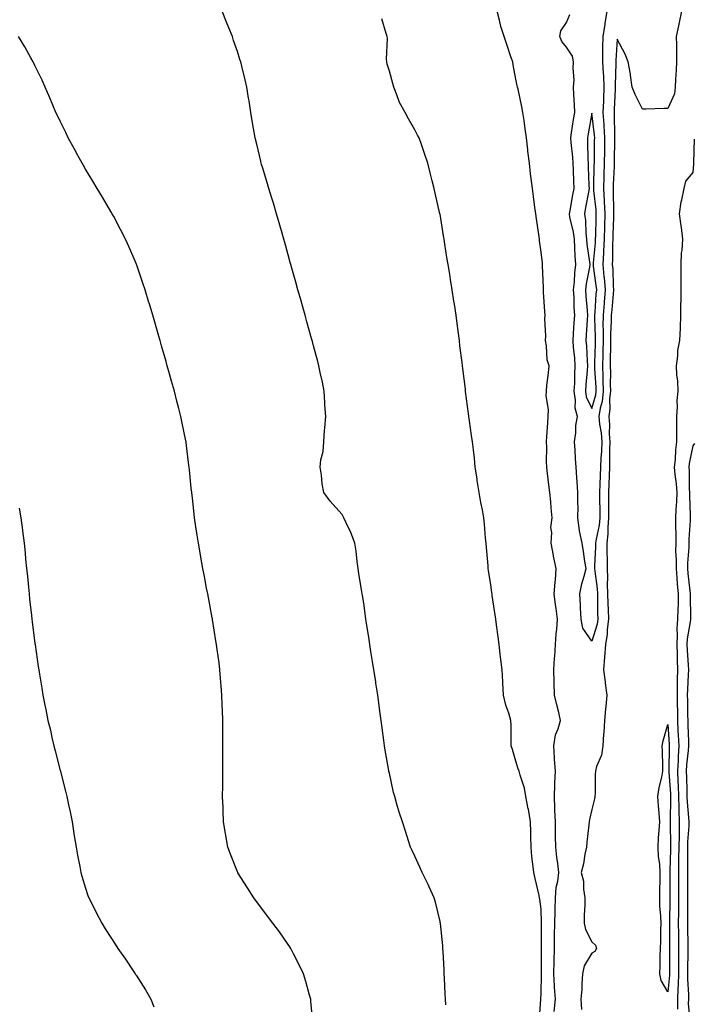
# Model space of a CAD drawing. Units: inches. Extents: x 936803 to 939443, y 7326938 to 7329578.
# Drawn here: x 938032 to 938298, y 7328020 to 7328409 of the extents above; entities that cross this region are included whole.
import ezdxf

# ---------------------------------------------------------------- set-up
doc = ezdxf.new("R2010")
doc.units = ezdxf.units.IN
doc.header["$MEASUREMENT"] = 0
doc.layers.add('Contour_93687326', color=7, linetype='Continuous', true_color=0xee18fb)

msp = doc.modelspace()

# ---------------------------------------------------------------- linework, layer by layer
at = {"layer": 'Contour_93687326'}
for points in [[(938200.36, 7328019.61, 3294), (938200.24, 7328021.92, 3294), (938200.14, 7328024.01, 3294), (938199.83, 7328030.14, 3294), (938199.74, 7328031.92, 3294), (938199.66, 7328033.53, 3294), (938199.24, 7328040.73, 3294), (938199.17, 7328041.92, 3294), (938199.09, 7328042.96, 3294), (938198.18, 7328051.79, 3294), (938198.17, 7328051.92, 3294), (938198.16, 7328052.03, 3294), (938198.05, 7328052.55, 3294), (938196.3, 7328060.17, 3294), (938195.71, 7328061.92, 3294), (938193.79, 7328066.18, 3294), (938193.35, 7328067.22, 3294), (938191.01, 7328071.92, 3294), (938190.12, 7328073.99, 3294), (938188.05, 7328078.4, 3294), (938186.94, 7328080.81, 3294), (938186.41, 7328081.92, 3294), (938185.63, 7328084.34, 3294), (938184.39, 7328088.26, 3294), (938183.16, 7328091.92, 3294), (938181.91, 7328095.78, 3294), (938181.05, 7328098.92, 3294), (938180.15, 7328101.92, 3294), (938179.67, 7328103.54, 3294), (938178.05, 7328111.05, 3294), (938177.89, 7328111.76, 3294), (938177.86, 7328111.92, 3294), (938177.83, 7328112.14, 3294), (938176.38, 7328120.25, 3294), (938176.17, 7328121.92, 3294), (938175.9, 7328124.07, 3294), (938175.15, 7328129.02, 3294), (938174.83, 7328131.92, 3294), (938174.32, 7328135.65, 3294), (938173.99, 7328137.86, 3294), (938173.47, 7328141.92, 3294), (938172.74, 7328146.61, 3294), (938172.63, 7328147.34, 3294), (938171.94, 7328151.92, 3294), (938171.39, 7328155.26, 3294), (938170.77, 7328159.2, 3294), (938170.33, 7328161.92, 3294), (938170.02, 7328163.89, 3294), (938168.91, 7328171.06, 3294), (938168.78, 7328171.92, 3294), (938168.05, 7328177.29, 3294), (938167.46, 7328181.33, 3294), (938167.35, 7328181.92, 3294), (938167.21, 7328182.76, 3294), (938166.04, 7328189.91, 3294), (938165.67, 7328191.92, 3294), (938165.29, 7328194.68, 3294), (938164.93, 7328198.8, 3294), (938164.45, 7328201.92, 3294), (938162.63, 7328206.5, 3294), (938161.77, 7328208.2, 3294), (938160.04, 7328211.92, 3294), (938159.37, 7328213.24, 3294), (938158.05, 7328214.68, 3294), (938154.65, 7328218.52, 3294), (938152.19, 7328221.92, 3294), (938151.53, 7328225.4, 3294), (938151.17, 7328228.8, 3294), (938150.66, 7328231.92, 3294), (938150.98, 7328234.85, 3294), (938151.84, 7328238.13, 3294), (938152.15, 7328241.92, 3294), (938152.47, 7328246.34, 3294), (938152.55, 7328247.42, 3294), (938152.89, 7328251.92, 3294), (938152.61, 7328256.48, 3294), (938152.54, 7328257.43, 3294), (938152.26, 7328261.92, 3294), (938151.59, 7328265.46, 3294), (938150.74, 7328269.23, 3294), (938150.2, 7328271.92, 3294), (938149.75, 7328273.62, 3294), (938148.05, 7328279.84, 3294), (938147.61, 7328281.48, 3294), (938147.27, 7328282.7, 3294), (938145.45, 7328289.32, 3294), (938144.72, 7328291.92, 3294), (938143.44, 7328296.53, 3294), (938143.27, 7328297.14, 3294), (938141.93, 7328301.92, 3294), (938141.09, 7328304.96, 3294), (938139.54, 7328310.43, 3294), (938139.12, 7328311.92, 3294), (938138.89, 7328312.76, 3294), (938138.05, 7328315.75, 3294), (938136.71, 7328320.58, 3294), (938136.34, 7328321.92, 3294), (938135.65, 7328324.32, 3294), (938134.52, 7328328.39, 3294), (938133.5, 7328331.92, 3294), (938132.25, 7328336.12, 3294), (938131.52, 7328338.45, 3294), (938130.46, 7328341.92, 3294), (938129.92, 7328343.8, 3294), (938128.05, 7328349.96, 3294), (938127.59, 7328351.46, 3294), (938127.43, 7328351.92, 3294), (938127.23, 7328352.74, 3294), (938125.63, 7328359.5, 3294), (938124.98, 7328361.92, 3294), (938124.35, 7328365.62, 3294), (938124.01, 7328367.88, 3294), (938123.31, 7328371.92, 3294), (938122.61, 7328376.48, 3294), (938122.42, 7328377.55, 3294), (938121.73, 7328381.92, 3294), (938121.03, 7328384.9, 3294), (938119.77, 7328390.2, 3294), (938119.36, 7328391.92, 3294), (938119.03, 7328392.9, 3294), (938118.05, 7328395.99, 3294), (938116.53, 7328400.4, 3294), (938116.03, 7328401.92, 3294), (938114.66, 7328405.31, 3294), (938113.72, 7328407.59, 3294), (938112.03, 7328411.92, 3294)], [(938237.23, 7328012.74, 3295), (938237.91, 7328021.78, 3295), (938237.92, 7328021.92, 3295), (938237.92, 7328022.05, 3295), (938238.05, 7328023.97, 3295), (938238.14, 7328031.83, 3295), (938238.13, 7328031.92, 3295), (938238.13, 7328032, 3295), (938238.17, 7328041.8, 3295), (938238.17, 7328041.92, 3295), (938238.17, 7328042.04, 3295), (938238.18, 7328051.79, 3295), (938238.18, 7328051.92, 3295), (938238.18, 7328052.05, 3295), (938238.05, 7328057.4, 3295), (938237.46, 7328061.33, 3295), (938237.4, 7328061.92, 3295), (938237.2, 7328062.77, 3295), (938235.61, 7328069.48, 3295), (938235.04, 7328071.92, 3295), (938234.75, 7328075.22, 3295), (938234.36, 7328078.23, 3295), (938234.07, 7328081.92, 3295), (938233.92, 7328086.05, 3295), (938233.9, 7328087.77, 3295), (938233.74, 7328091.92, 3295), (938232.97, 7328096.84, 3295), (938232.91, 7328097.06, 3295), (938231.97, 7328101.92, 3295), (938231.36, 7328105.23, 3295), (938229.64, 7328110.33, 3295), (938229.27, 7328111.92, 3295), (938228.97, 7328112.84, 3295), (938228.05, 7328115.82, 3295), (938226.61, 7328120.48, 3295), (938226.2, 7328121.92, 3295), (938226.16, 7328123.81, 3295), (938226.1, 7328129.97, 3295), (938226.05, 7328131.92, 3295), (938225.23, 7328134.74, 3295), (938224.06, 7328137.93, 3295), (938223.13, 7328141.92, 3295), (938222.88, 7328146.75, 3295), (938222.84, 7328147.13, 3295), (938222.6, 7328151.92, 3295), (938222.13, 7328156, 3295), (938221.83, 7328158.14, 3295), (938221.37, 7328161.92, 3295), (938221.02, 7328164.89, 3295), (938220.32, 7328169.65, 3295), (938220.03, 7328171.92, 3295), (938219.81, 7328173.68, 3295), (938218.66, 7328181.31, 3295), (938218.58, 7328181.92, 3295), (938218.51, 7328182.38, 3295), (938218.05, 7328185.47, 3295), (938217.21, 7328191.08, 3295), (938217.09, 7328191.92, 3295), (938217, 7328192.97, 3295), (938216.38, 7328200.26, 3295), (938216.23, 7328201.92, 3295), (938216.07, 7328203.9, 3295), (938215.61, 7328209.48, 3295), (938215.41, 7328211.92, 3295), (938214.85, 7328215.12, 3295), (938214.16, 7328218.03, 3295), (938213.56, 7328221.92, 3295), (938212.72, 7328226.59, 3295), (938212.67, 7328227.3, 3295), (938211.97, 7328231.92, 3295), (938211.61, 7328235.48, 3295), (938211.21, 7328238.76, 3295), (938210.88, 7328241.92, 3295), (938210.5, 7328244.37, 3295), (938209.71, 7328250.26, 3295), (938209.46, 7328251.92, 3295), (938209.27, 7328253.14, 3295), (938208.15, 7328261.82, 3295), (938208.14, 7328261.92, 3295), (938208.13, 7328262, 3295), (938208.05, 7328262.7, 3295), (938206.99, 7328270.86, 3295), (938206.89, 7328271.92, 3295), (938206.75, 7328273.22, 3295), (938205.92, 7328279.79, 3295), (938205.68, 7328281.92, 3295), (938205.33, 7328284.64, 3295), (938204.81, 7328288.68, 3295), (938204.39, 7328291.92, 3295), (938203.73, 7328296.24, 3295), (938203.56, 7328297.43, 3295), (938202.86, 7328301.92, 3295), (938202.19, 7328306.06, 3295), (938201.86, 7328308.11, 3295), (938201.25, 7328311.92, 3295), (938200.8, 7328314.67, 3295), (938199.95, 7328320.02, 3295), (938199.65, 7328321.92, 3295), (938199.43, 7328323.3, 3295), (938198.05, 7328331.74, 3295), (938198.02, 7328331.89, 3295), (938198.01, 7328331.92, 3295), (938198, 7328331.97, 3295), (938196.16, 7328340.03, 3295), (938195.72, 7328341.92, 3295), (938194.95, 7328345.02, 3295), (938194.2, 7328348.07, 3295), (938193.25, 7328351.92, 3295), (938191.91, 7328355.78, 3295), (938190.71, 7328359.26, 3295), (938189.78, 7328361.92, 3295), (938189.18, 7328363.05, 3295), (938188.05, 7328365.15, 3295), (938185.55, 7328369.42, 3295), (938184.3, 7328371.92, 3295), (938182.01, 7328375.88, 3295), (938181.03, 7328378.94, 3295), (938179.78, 7328381.92, 3295), (938179.46, 7328383.33, 3295), (938178.05, 7328388.28, 3295), (938177.2, 7328391.07, 3295), (938177, 7328391.92, 3295), (938176.91, 7328393.06, 3295), (938177.25, 7328401.12, 3295), (938177.18, 7328401.92, 3295), (938176.8, 7328403.17, 3295), (938175.07, 7328408.94, 3295)], [(938243.19, 7328017.06, 3296), (938243.64, 7328021.92, 3296), (938243.29, 7328026.68, 3296), (938243.24, 7328027.11, 3296), (938242.94, 7328031.92, 3296), (938243.07, 7328036.9, 3296), (938243.08, 7328036.95, 3296), (938243.23, 7328041.92, 3296), (938243.29, 7328046.68, 3296), (938243.3, 7328047.17, 3296), (938243.37, 7328051.92, 3296), (938243.47, 7328056.5, 3296), (938243.53, 7328057.4, 3296), (938243.64, 7328061.92, 3296), (938243.97, 7328066, 3296), (938244.55, 7328068.42, 3296), (938244.93, 7328071.92, 3296), (938244.56, 7328075.41, 3296), (938244.13, 7328078, 3296), (938243.76, 7328081.92, 3296), (938243.72, 7328086.25, 3296), (938243.7, 7328087.57, 3296), (938243.66, 7328091.92, 3296), (938243.46, 7328096.51, 3296), (938243.41, 7328097.28, 3296), (938243.23, 7328101.92, 3296), (938243.4, 7328106.57, 3296), (938243.46, 7328107.34, 3296), (938243.66, 7328111.92, 3296), (938243.31, 7328116.66, 3296), (938243.27, 7328117.14, 3296), (938242.94, 7328121.92, 3296), (938243.69, 7328126.28, 3296), (938244.73, 7328128.6, 3296), (938245.65, 7328131.92, 3296), (938244.92, 7328135.05, 3296), (938244.16, 7328138.03, 3296), (938243.29, 7328141.92, 3296), (938243.15, 7328146.82, 3296), (938243.15, 7328147.02, 3296), (938243, 7328151.92, 3296), (938243.29, 7328156.68, 3296), (938243.35, 7328157.22, 3296), (938243.67, 7328161.92, 3296), (938243.9, 7328166.07, 3296), (938244.14, 7328168.01, 3296), (938244.39, 7328171.92, 3296), (938243.89, 7328176.08, 3296), (938243.67, 7328177.55, 3296), (938243.19, 7328181.92, 3296), (938243.49, 7328186.48, 3296), (938243.62, 7328187.49, 3296), (938243.95, 7328191.92, 3296), (938242.92, 7328196.79, 3296), (938242.86, 7328197.11, 3296), (938241.92, 7328201.92, 3296), (938242.21, 7328206.08, 3296), (938241.88, 7328208.09, 3296), (938242.32, 7328211.92, 3296), (938241.97, 7328215.84, 3296), (938241.8, 7328218.17, 3296), (938241.47, 7328221.92, 3296), (938241.03, 7328224.9, 3296), (938240.56, 7328229.41, 3296), (938240.21, 7328231.92, 3296), (938240.12, 7328233.99, 3296), (938240.18, 7328239.79, 3296), (938240.09, 7328241.92, 3296), (938240.18, 7328244.05, 3296), (938240.61, 7328249.36, 3296), (938240.73, 7328251.92, 3296), (938240.84, 7328254.71, 3296), (938239.94, 7328260.03, 3296), (938240.06, 7328261.92, 3296), (938240.28, 7328264.15, 3296), (938240.86, 7328269.11, 3296), (938241.13, 7328271.92, 3296), (938240.43, 7328274.3, 3296), (938240.1, 7328279.87, 3296), (938239.69, 7328281.92, 3296), (938239.84, 7328283.71, 3296), (938239.45, 7328290.52, 3296), (938239.6, 7328291.92, 3296), (938239.5, 7328293.37, 3296), (938238.98, 7328300.99, 3296), (938238.92, 7328301.92, 3296), (938238.96, 7328302.83, 3296), (938238.55, 7328311.42, 3296), (938238.58, 7328311.92, 3296), (938238.53, 7328312.4, 3296), (938238.05, 7328316.76, 3296), (938237.4, 7328321.27, 3296), (938237.3, 7328321.92, 3296), (938237.17, 7328322.8, 3296), (938236.13, 7328330, 3296), (938235.85, 7328331.92, 3296), (938235.5, 7328334.47, 3296), (938234.94, 7328338.81, 3296), (938234.51, 7328341.92, 3296), (938234.05, 7328345.92, 3296), (938233.84, 7328347.71, 3296), (938233.34, 7328351.92, 3296), (938232.79, 7328356.66, 3296), (938232.72, 7328357.25, 3296), (938232.18, 7328361.92, 3296), (938231.67, 7328365.54, 3296), (938231.25, 7328368.72, 3296), (938230.81, 7328371.92, 3296), (938230.32, 7328374.19, 3296), (938228.85, 7328381.12, 3296), (938228.67, 7328381.92, 3296), (938228.57, 7328382.44, 3296), (938228.05, 7328385.1, 3296), (938226.94, 7328390.81, 3296), (938226.74, 7328391.92, 3296), (938226.08, 7328393.89, 3296), (938224.52, 7328398.39, 3296), (938223.39, 7328401.92, 3296), (938222.07, 7328405.94, 3296), (938221.53, 7328408.44, 3296), (938220.57, 7328411.92, 3296)], [(938263.89, 7328411.92, 3297), (938263.2, 7328407.07, 3297), (938263.19, 7328406.78, 3297), (938262.29, 7328401.92, 3297), (938262.22, 7328397.75, 3297), (938262.28, 7328396.15, 3297), (938262.22, 7328391.92, 3297), (938262.46, 7328387.51, 3297), (938262.6, 7328386.47, 3297), (938262.81, 7328381.92, 3297), (938262.62, 7328377.35, 3297), (938262.59, 7328376.46, 3297), (938262.41, 7328371.92, 3297), (938262.71, 7328367.26, 3297), (938262.78, 7328366.65, 3297), (938263.05, 7328361.92, 3297), (938262.99, 7328356.98, 3297), (938262.98, 7328356.85, 3297), (938262.92, 7328351.92, 3297), (938262.76, 7328347.21, 3297), (938262.75, 7328346.62, 3297), (938262.59, 7328341.92, 3297), (938262.88, 7328337.09, 3297), (938262.91, 7328336.78, 3297), (938263.18, 7328331.92, 3297), (938263.04, 7328326.93, 3297), (938263.04, 7328326.91, 3297), (938262.9, 7328321.92, 3297), (938262.68, 7328317.29, 3297), (938262.61, 7328316.48, 3297), (938262.37, 7328311.92, 3297), (938262.81, 7328307.16, 3297), (938262.87, 7328306.74, 3297), (938263.27, 7328301.92, 3297), (938262.86, 7328297.11, 3297), (938262.84, 7328296.71, 3297), (938262.44, 7328291.92, 3297), (938262.42, 7328287.55, 3297), (938262.46, 7328286.33, 3297), (938262.44, 7328281.92, 3297), (938262.35, 7328277.62, 3297), (938262.3, 7328276.17, 3297), (938262.21, 7328271.92, 3297), (938262.32, 7328267.65, 3297), (938262.41, 7328266.28, 3297), (938262.52, 7328261.92, 3297), (938262.08, 7328257.89, 3297), (938261.33, 7328255.2, 3297), (938260.84, 7328251.92, 3297), (938261.1, 7328248.87, 3297), (938261.65, 7328245.52, 3297), (938261.91, 7328241.92, 3297), (938261.79, 7328238.18, 3297), (938261.6, 7328235.47, 3297), (938261.48, 7328231.92, 3297), (938261.35, 7328228.62, 3297), (938261.17, 7328225.04, 3297), (938261.04, 7328221.92, 3297), (938261.06, 7328218.91, 3297), (938261.15, 7328215.02, 3297), (938261.17, 7328211.92, 3297), (938260.91, 7328209.06, 3297), (938259.67, 7328203.54, 3297), (938259.48, 7328201.92, 3297), (938259.49, 7328200.48, 3297), (938259.09, 7328192.96, 3297), (938259.1, 7328191.92, 3297), (938259.14, 7328190.83, 3297), (938260.13, 7328184.01, 3297), (938260.2, 7328181.92, 3297), (938260.26, 7328179.71, 3297), (938260.26, 7328174.13, 3297), (938260.32, 7328171.92, 3297), (938260.07, 7328169.9, 3297), (938258.05, 7328163.18, 3297), (938254.5, 7328168.37, 3297), (938253.77, 7328171.92, 3297), (938253.56, 7328176.41, 3297), (938253.56, 7328177.43, 3297), (938253.32, 7328181.92, 3297), (938254.07, 7328185.9, 3297), (938255.03, 7328188.9, 3297), (938255.74, 7328191.92, 3297), (938255.29, 7328194.68, 3297), (938254.78, 7328198.65, 3297), (938254.21, 7328201.92, 3297), (938253.14, 7328206.83, 3297), (938253.08, 7328206.95, 3297), (938252.53, 7328211.92, 3297), (938252.55, 7328216.42, 3297), (938252.51, 7328217.46, 3297), (938252.54, 7328221.92, 3297), (938252.21, 7328226.08, 3297), (938252.11, 7328227.86, 3297), (938251.8, 7328231.92, 3297), (938251.51, 7328235.38, 3297), (938251.4, 7328238.57, 3297), (938251.15, 7328241.92, 3297), (938251.64, 7328245.51, 3297), (938251.64, 7328248.33, 3297), (938252.32, 7328251.92, 3297), (938251.38, 7328255.25, 3297), (938251.62, 7328258.35, 3297), (938251.06, 7328261.92, 3297), (938251.23, 7328265.1, 3297), (938251.28, 7328268.69, 3297), (938251.47, 7328271.92, 3297), (938251.23, 7328275.1, 3297), (938250.81, 7328279.16, 3297), (938250.59, 7328281.92, 3297), (938250.76, 7328284.63, 3297), (938251.05, 7328288.92, 3297), (938251.23, 7328291.92, 3297), (938251.05, 7328294.92, 3297), (938250.99, 7328298.98, 3297), (938250.83, 7328301.92, 3297), (938251.16, 7328305.03, 3297), (938251.27, 7328308.7, 3297), (938251.67, 7328311.92, 3297), (938251.39, 7328315.26, 3297), (938251.34, 7328318.63, 3297), (938251.1, 7328321.92, 3297), (938250.77, 7328324.64, 3297), (938249.38, 7328330.59, 3297), (938249.18, 7328331.92, 3297), (938249.44, 7328333.31, 3297), (938250.56, 7328339.41, 3297), (938251.01, 7328341.92, 3297), (938250.91, 7328344.78, 3297), (938250.74, 7328349.23, 3297), (938250.64, 7328351.92, 3297), (938250.49, 7328354.36, 3297), (938249.84, 7328360.13, 3297), (938249.71, 7328361.92, 3297), (938250.04, 7328363.91, 3297), (938250.78, 7328369.19, 3297), (938251.24, 7328371.92, 3297), (938251.11, 7328374.98, 3297), (938250.96, 7328379.01, 3297), (938250.83, 7328381.92, 3297), (938250.99, 7328384.86, 3297), (938250.58, 7328389.39, 3297), (938250.77, 7328391.92, 3297), (938250.32, 7328394.19, 3297), (938248.05, 7328397.78, 3297), (938246.14, 7328400.01, 3297), (938245.4, 7328401.92, 3297), (938245.76, 7328404.21, 3297), (938248.05, 7328407.45, 3297), (938249.29, 7328410.68, 3297)], [(938293.49, 7328411.92, 3296), (938292.56, 7328407.41, 3296), (938292.26, 7328406.13, 3296), (938291.36, 7328401.92, 3296), (938291.4, 7328398.57, 3296), (938291.41, 7328395.28, 3296), (938291.45, 7328391.92, 3296), (938291.37, 7328388.6, 3296), (938291.08, 7328384.95, 3296), (938290.99, 7328381.92, 3296), (938290.7, 7328379.27, 3296), (938288.05, 7328373.58, 3296), (938286.43, 7328373.54, 3296), (938279.45, 7328373.32, 3296), (938278.05, 7328373.28, 3296), (938275.14, 7328379.01, 3296), (938273.93, 7328381.92, 3296), (938273.26, 7328386.71, 3296), (938273.24, 7328387.11, 3296), (938272.39, 7328391.92, 3296), (938271.13, 7328395, 3296), (938268.05, 7328400.93, 3296), (938267.49, 7328392.48, 3296), (938267.49, 7328391.92, 3296), (938267.52, 7328391.39, 3296), (938267.21, 7328382.76, 3296), (938267.25, 7328381.92, 3296), (938267.22, 7328381.09, 3296), (938266.84, 7328373.13, 3296), (938266.79, 7328371.92, 3296), (938266.87, 7328370.74, 3296), (938266.9, 7328363.07, 3296), (938266.96, 7328361.92, 3296), (938266.95, 7328360.82, 3296), (938266.84, 7328353.13, 3296), (938266.82, 7328351.92, 3296), (938266.78, 7328350.65, 3296), (938266.44, 7328343.53, 3296), (938266.39, 7328341.92, 3296), (938266.48, 7328340.35, 3296), (938266.53, 7328333.44, 3296), (938266.61, 7328331.92, 3296), (938266.57, 7328330.44, 3296), (938266.32, 7328323.65, 3296), (938266.27, 7328321.92, 3296), (938266.18, 7328320.05, 3296), (938266.18, 7328313.79, 3296), (938266.09, 7328311.92, 3296), (938266.26, 7328310.13, 3296), (938266.49, 7328303.48, 3296), (938266.62, 7328301.92, 3296), (938266.49, 7328300.36, 3296), (938265.88, 7328294.09, 3296), (938265.7, 7328291.92, 3296), (938265.69, 7328289.56, 3296), (938265.44, 7328284.53, 3296), (938265.43, 7328281.92, 3296), (938265.37, 7328279.24, 3296), (938265.31, 7328274.66, 3296), (938265.25, 7328271.92, 3296), (938265.32, 7328269.19, 3296), (938265.26, 7328264.71, 3296), (938265.33, 7328261.92, 3296), (938265, 7328258.87, 3296), (938265.11, 7328254.86, 3296), (938264.68, 7328251.92, 3296), (938264.93, 7328248.8, 3296), (938264.89, 7328245.08, 3296), (938265.11, 7328241.92, 3296), (938265.02, 7328238.89, 3296), (938265.04, 7328234.93, 3296), (938264.94, 7328231.92, 3296), (938264.82, 7328228.69, 3296), (938264.72, 7328225.25, 3296), (938264.59, 7328221.92, 3296), (938264.61, 7328218.48, 3296), (938264.58, 7328215.39, 3296), (938264.6, 7328211.92, 3296), (938264.27, 7328208.14, 3296), (938264.33, 7328205.64, 3296), (938263.9, 7328201.92, 3296), (938263.92, 7328197.79, 3296), (938264.04, 7328195.93, 3296), (938264.07, 7328191.92, 3296), (938264.22, 7328188.09, 3296), (938264.06, 7328185.91, 3296), (938264.19, 7328181.92, 3296), (938264.29, 7328178.16, 3296), (938264.43, 7328175.54, 3296), (938264.53, 7328171.92, 3296), (938264.02, 7328167.89, 3296), (938264.04, 7328165.93, 3296), (938263.35, 7328161.92, 3296), (938263.02, 7328156.95, 3296), (938263.01, 7328156.88, 3296), (938262.63, 7328151.92, 3296), (938263.29, 7328147.16, 3296), (938263.33, 7328146.64, 3296), (938263.92, 7328141.92, 3296), (938263.51, 7328137.38, 3296), (938263.44, 7328136.53, 3296), (938263.01, 7328131.92, 3296), (938262.78, 7328127.19, 3296), (938262.64, 7328126.51, 3296), (938262.33, 7328121.92, 3296), (938261.8, 7328118.17, 3296), (938259.84, 7328113.71, 3296), (938259.4, 7328111.92, 3296), (938259.36, 7328110.61, 3296), (938259.29, 7328103.16, 3296), (938259.25, 7328101.92, 3296), (938259.03, 7328100.94, 3296), (938258.05, 7328096.77, 3296), (938257.11, 7328092.86, 3296), (938256.94, 7328091.92, 3296), (938256.84, 7328090.71, 3296), (938256.05, 7328083.92, 3296), (938255.91, 7328081.92, 3296), (938255.31, 7328079.18, 3296), (938254.67, 7328075.3, 3296), (938253.81, 7328071.92, 3296), (938254.67, 7328068.54, 3296), (938254.66, 7328065.31, 3296), (938255.23, 7328061.92, 3296), (938255.27, 7328059.14, 3296), (938254.94, 7328055.03, 3296), (938254.99, 7328051.92, 3296), (938255.56, 7328049.43, 3296), (938258.05, 7328044.57, 3296), (938259.4, 7328043.27, 3296), (938259.89, 7328041.92, 3296), (938259.26, 7328040.71, 3296), (938258.05, 7328040.03, 3296), (938254.97, 7328035, 3296), (938254.38, 7328031.92, 3296), (938254.06, 7328027.93, 3296), (938254.07, 7328025.9, 3296), (938253.68, 7328021.92, 3296), (938253.89, 7328017.76, 3296)], [(938147.96, 7328012.01, 3293), (938147.04, 7328020.91, 3293), (938146.98, 7328021.92, 3293), (938146.54, 7328023.43, 3293), (938145.01, 7328028.88, 3293), (938144.11, 7328031.92, 3293), (938142.15, 7328036.02, 3293), (938140.22, 7328039.75, 3293), (938139.12, 7328041.92, 3293), (938138.7, 7328042.57, 3293), (938138.05, 7328043.53, 3293), (938134.58, 7328048.45, 3293), (938132.01, 7328051.92, 3293), (938130.32, 7328054.19, 3293), (938128.05, 7328057.17, 3293), (938126, 7328059.87, 3293), (938124.44, 7328061.92, 3293), (938121.95, 7328065.82, 3293), (938118.24, 7328071.73, 3293), (938118.12, 7328071.92, 3293), (938118.05, 7328072.1, 3293), (938115.29, 7328079.16, 3293), (938114.25, 7328081.92, 3293), (938113.49, 7328086.48, 3293), (938113.37, 7328087.24, 3293), (938112.57, 7328091.92, 3293), (938112.41, 7328096.28, 3293), (938112.35, 7328097.62, 3293), (938112.19, 7328101.92, 3293), (938112.2, 7328106.07, 3293), (938112.2, 7328107.77, 3293), (938112.22, 7328111.92, 3293), (938112.25, 7328116.12, 3293), (938112.25, 7328117.72, 3293), (938112.29, 7328121.92, 3293), (938112.25, 7328126.12, 3293), (938112.23, 7328127.74, 3293), (938112.21, 7328131.92, 3293), (938112.08, 7328135.95, 3293), (938112, 7328137.97, 3293), (938111.87, 7328141.92, 3293), (938111.6, 7328145.47, 3293), (938111.37, 7328148.6, 3293), (938111.12, 7328151.92, 3293), (938110.75, 7328154.62, 3293), (938110.07, 7328159.9, 3293), (938109.8, 7328161.92, 3293), (938109.54, 7328163.41, 3293), (938108.17, 7328171.8, 3293), (938108.14, 7328172.01, 3293), (938108.05, 7328172.48, 3293), (938106.56, 7328180.43, 3293), (938106.28, 7328181.92, 3293), (938105.86, 7328184.11, 3293), (938104.95, 7328188.82, 3293), (938104.37, 7328191.92, 3293), (938103.56, 7328196.41, 3293), (938103.4, 7328197.27, 3293), (938102.58, 7328201.92, 3293), (938101.97, 7328205.84, 3293), (938101.61, 7328208.36, 3293), (938101.07, 7328211.92, 3293), (938100.75, 7328214.62, 3293), (938100.23, 7328219.74, 3293), (938099.96, 7328221.92, 3293), (938099.77, 7328223.64, 3293), (938099.1, 7328230.87, 3293), (938098.99, 7328231.92, 3293), (938098.87, 7328232.74, 3293), (938098.05, 7328239.24, 3293), (938097.75, 7328241.62, 3293), (938097.72, 7328241.92, 3293), (938097.63, 7328242.34, 3293), (938096.08, 7328249.95, 3293), (938095.7, 7328251.92, 3293), (938094.91, 7328255.06, 3293), (938094.15, 7328258.02, 3293), (938093.15, 7328261.92, 3293), (938092.02, 7328265.89, 3293), (938091.22, 7328268.75, 3293), (938090.32, 7328271.92, 3293), (938089.81, 7328273.68, 3293), (938088.05, 7328279.82, 3293), (938087.58, 7328281.45, 3293), (938087.44, 7328281.92, 3293), (938087.21, 7328282.76, 3293), (938085.35, 7328289.22, 3293), (938084.58, 7328291.92, 3293), (938083.11, 7328296.86, 3293), (938083.08, 7328296.95, 3293), (938081.58, 7328301.92, 3293), (938080.71, 7328304.58, 3293), (938078.26, 7328311.71, 3293), (938078.19, 7328311.92, 3293), (938078.05, 7328312.26, 3293), (938075.18, 7328319.05, 3293), (938073.87, 7328321.92, 3293), (938071.89, 7328325.76, 3293), (938069.15, 7328330.82, 3293), (938068.56, 7328331.92, 3293), (938068.38, 7328332.25, 3293), (938068.05, 7328332.81, 3293), (938064.67, 7328338.54, 3293), (938062.65, 7328341.92, 3293), (938060.95, 7328344.82, 3293), (938058.05, 7328349.59, 3293), (938057.17, 7328351.04, 3293), (938056.64, 7328351.92, 3293), (938055, 7328354.97, 3293), (938053.64, 7328357.51, 3293), (938051.21, 7328361.92, 3293), (938050.21, 7328364.08, 3293), (938048.05, 7328368.5, 3293), (938046.92, 7328370.79, 3293), (938046.35, 7328371.92, 3293), (938045.12, 7328374.85, 3293), (938043.92, 7328377.79, 3293), (938042.11, 7328381.92, 3293), (938040.86, 7328384.73, 3293), (938038.05, 7328390.51, 3293), (938037.6, 7328391.47, 3293), (938037.36, 7328391.92, 3293), (938036.45, 7328393.52, 3293), (938034.02, 7328397.89, 3293), (938031.51, 7328401.92, 3293)], [(938291.97, 7328018, 3296), (938292.01, 7328021.92, 3296), (938292.08, 7328025.95, 3296), (938292.25, 7328027.72, 3296), (938292.32, 7328031.92, 3296), (938292.35, 7328036.22, 3296), (938292.34, 7328037.63, 3296), (938292.37, 7328041.92, 3296), (938292.32, 7328046.19, 3296), (938292.32, 7328047.65, 3296), (938292.26, 7328051.92, 3296), (938292.32, 7328056.19, 3296), (938292.35, 7328057.62, 3296), (938292.4, 7328061.92, 3296), (938292.37, 7328066.24, 3296), (938292.36, 7328067.61, 3296), (938292.33, 7328071.92, 3296), (938292.41, 7328076.28, 3296), (938292.44, 7328077.53, 3296), (938292.52, 7328081.92, 3296), (938292.61, 7328086.48, 3296), (938292.59, 7328087.38, 3296), (938292.69, 7328091.92, 3296), (938292.52, 7328096.39, 3296), (938292.54, 7328097.43, 3296), (938292.39, 7328101.92, 3296), (938292.22, 7328106.09, 3296), (938292.11, 7328107.86, 3296), (938291.94, 7328111.92, 3296), (938292.18, 7328116.05, 3296), (938292.2, 7328117.77, 3296), (938292.46, 7328121.92, 3296), (938292.28, 7328126.15, 3296), (938292.17, 7328127.8, 3296), (938291.99, 7328131.92, 3296), (938291.93, 7328135.8, 3296), (938291.9, 7328138.07, 3296), (938291.84, 7328141.92, 3296), (938291.91, 7328145.78, 3296), (938291.85, 7328148.12, 3296), (938291.92, 7328151.92, 3296), (938291.8, 7328155.67, 3296), (938291.82, 7328158.15, 3296), (938291.71, 7328161.92, 3296), (938291.91, 7328165.78, 3296), (938291.78, 7328168.19, 3296), (938292.03, 7328171.92, 3296), (938292.09, 7328175.96, 3296), (938292.18, 7328177.79, 3296), (938292.23, 7328181.92, 3296), (938291.87, 7328185.74, 3296), (938291.72, 7328188.25, 3296), (938291.39, 7328191.92, 3296), (938291.43, 7328195.3, 3296), (938291.23, 7328198.74, 3296), (938291.27, 7328201.92, 3296), (938291.31, 7328205.18, 3296), (938291.17, 7328208.8, 3296), (938291.21, 7328211.92, 3296), (938291.3, 7328215.17, 3296), (938291.58, 7328218.39, 3296), (938291.66, 7328221.92, 3296), (938291.43, 7328225.3, 3296), (938290.94, 7328229.03, 3296), (938290.72, 7328231.92, 3296), (938291.05, 7328234.92, 3296), (938291.19, 7328238.78, 3296), (938291.6, 7328241.92, 3296), (938291.61, 7328245.48, 3296), (938291.61, 7328248.36, 3296), (938291.63, 7328251.92, 3296), (938291.89, 7328255.76, 3296), (938291.74, 7328258.23, 3296), (938292.07, 7328261.92, 3296), (938291.96, 7328265.83, 3296), (938291.59, 7328268.38, 3296), (938291.47, 7328271.92, 3296), (938292.01, 7328275.88, 3296), (938291.96, 7328278.01, 3296), (938292.75, 7328281.92, 3296), (938292.98, 7328286.85, 3296), (938292.99, 7328286.98, 3296), (938293.19, 7328291.92, 3296), (938293.21, 7328296.76, 3296), (938293.26, 7328297.13, 3296), (938293.28, 7328301.92, 3296), (938293.26, 7328306.71, 3296), (938293.26, 7328307.13, 3296), (938293.24, 7328311.92, 3296), (938293.47, 7328316.5, 3296), (938293.7, 7328317.57, 3296), (938294, 7328321.92, 3296), (938293.38, 7328326.59, 3296), (938293.34, 7328327.21, 3296), (938292.58, 7328331.92, 3296), (938293.27, 7328336.7, 3296), (938293.55, 7328337.42, 3296), (938294.54, 7328341.92, 3296), (938295.18, 7328344.79, 3296), (938298.05, 7328348.26, 3296), (938298.24, 7328351.73, 3296), (938298.24, 7328351.92, 3296), (938298.24, 7328352.11, 3296), (938298.5, 7328361.47, 3296)], [(938296.79, 7328013.18, 3297), (938296.25, 7328020.12, 3297), (938296.26, 7328021.92, 3297), (938296.3, 7328023.67, 3297), (938295.93, 7328029.8, 3297), (938295.96, 7328031.92, 3297), (938295.97, 7328034, 3297), (938296.08, 7328039.95, 3297), (938296.1, 7328041.92, 3297), (938296.07, 7328043.9, 3297), (938295.93, 7328049.8, 3297), (938295.9, 7328051.92, 3297), (938295.93, 7328054.04, 3297), (938295.96, 7328059.83, 3297), (938295.98, 7328061.92, 3297), (938295.97, 7328064, 3297), (938295.9, 7328069.77, 3297), (938295.88, 7328071.92, 3297), (938295.92, 7328074.05, 3297), (938295.92, 7328079.79, 3297), (938295.95, 7328081.92, 3297), (938295.99, 7328083.98, 3297), (938296.41, 7328090.28, 3297), (938296.45, 7328091.92, 3297), (938296.38, 7328093.59, 3297), (938295.78, 7328099.65, 3297), (938295.71, 7328101.92, 3297), (938295.61, 7328104.36, 3297), (938295.52, 7328109.39, 3297), (938295.41, 7328111.92, 3297), (938295.56, 7328114.41, 3297), (938296.22, 7328120.09, 3297), (938296.35, 7328121.92, 3297), (938296.26, 7328123.71, 3297), (938296.11, 7328129.98, 3297), (938296.02, 7328131.92, 3297), (938295.99, 7328133.98, 3297), (938295.88, 7328139.75, 3297), (938295.85, 7328141.92, 3297), (938295.88, 7328144.09, 3297), (938296.24, 7328150.11, 3297), (938296.28, 7328151.92, 3297), (938296.21, 7328153.76, 3297), (938295.77, 7328159.64, 3297), (938295.7, 7328161.92, 3297), (938295.82, 7328164.15, 3297), (938297, 7328170.87, 3297), (938297.07, 7328171.92, 3297), (938297.08, 7328172.89, 3297), (938296.97, 7328180.84, 3297), (938296.98, 7328181.92, 3297), (938296.87, 7328183.1, 3297), (938296.06, 7328189.93, 3297), (938295.89, 7328191.92, 3297), (938295.91, 7328194.06, 3297), (938296.44, 7328200.31, 3297), (938296.46, 7328201.92, 3297), (938296.48, 7328203.49, 3297), (938296.98, 7328210.85, 3297), (938296.99, 7328211.92, 3297), (938297.02, 7328212.95, 3297), (938296.72, 7328220.59, 3297), (938296.75, 7328221.92, 3297), (938296.65, 7328223.32, 3297), (938296.56, 7328230.43, 3297), (938296.45, 7328231.92, 3297), (938296.6, 7328233.37, 3297), (938298.05, 7328240.36, 3297), (938298.69, 7328241.28, 3297)], [(938031.8, 7328215.67, 3292), (938032.45, 7328211.92, 3292), (938033.12, 7328206.99, 3292), (938033.13, 7328206.84, 3292), (938033.77, 7328201.92, 3292), (938034.19, 7328198.06, 3292), (938034.37, 7328195.6, 3292), (938034.73, 7328191.92, 3292), (938035.05, 7328188.92, 3292), (938035.43, 7328184.54, 3292), (938035.7, 7328181.92, 3292), (938035.95, 7328179.82, 3292), (938036.63, 7328173.34, 3292), (938036.8, 7328171.92, 3292), (938036.96, 7328170.83, 3292), (938038.05, 7328162.3, 3292), (938038.09, 7328161.96, 3292), (938038.1, 7328161.92, 3292), (938038.11, 7328161.86, 3292), (938039.36, 7328153.23, 3292), (938039.52, 7328151.92, 3292), (938039.78, 7328150.19, 3292), (938040.78, 7328144.65, 3292), (938041.16, 7328141.92, 3292), (938041.96, 7328138.01, 3292), (938042.38, 7328136.25, 3292), (938043.17, 7328131.92, 3292), (938044.16, 7328128.03, 3292), (938044.77, 7328125.2, 3292), (938045.55, 7328121.92, 3292), (938046.09, 7328119.96, 3292), (938048.05, 7328112.23, 3292), (938048.11, 7328111.98, 3292), (938048.13, 7328111.92, 3292), (938048.16, 7328111.81, 3292), (938050.16, 7328104.03, 3292), (938050.68, 7328101.92, 3292), (938051.36, 7328098.61, 3292), (938051.92, 7328095.79, 3292), (938052.71, 7328091.92, 3292), (938053.41, 7328087.28, 3292), (938053.56, 7328086.41, 3292), (938054.29, 7328081.92, 3292), (938054.86, 7328078.73, 3292), (938055.76, 7328074.21, 3292), (938056.17, 7328071.92, 3292), (938056.59, 7328070.46, 3292), (938058.05, 7328065.77, 3292), (938058.97, 7328062.84, 3292), (938059.29, 7328061.92, 3292), (938060.58, 7328059.39, 3292), (938062.23, 7328056.1, 3292), (938064.42, 7328051.92, 3292), (938065.82, 7328049.69, 3292), (938068.05, 7328046.23, 3292), (938069.74, 7328043.61, 3292), (938070.84, 7328041.92, 3292), (938073.8, 7328037.67, 3292), (938076.88, 7328033.09, 3292), (938077.67, 7328031.92, 3292), (938077.82, 7328031.69, 3292), (938078.05, 7328031.31, 3292), (938081.66, 7328025.53, 3292), (938083.81, 7328021.92, 3292), (938085.05, 7328018.92, 3292)]]:
    msp.add_polyline3d(points, dxfattribs=at)
for points in [[(938258.05, 7328255.06, 3298), (938259.54, 7328260.43, 3298), (938259.71, 7328261.92, 3298), (938259.67, 7328263.54, 3298), (938259.21, 7328270.76, 3298), (938259.18, 7328271.92, 3298), (938259.2, 7328273.07, 3298), (938259.43, 7328280.54, 3298), (938259.46, 7328281.92, 3298), (938259.46, 7328283.33, 3298), (938259.19, 7328290.78, 3298), (938259.19, 7328291.92, 3298), (938259.3, 7328293.17, 3298), (938259.77, 7328300.2, 3298), (938259.92, 7328301.92, 3298), (938259.78, 7328303.65, 3298), (938258.71, 7328311.26, 3298), (938258.65, 7328311.92, 3298), (938258.68, 7328312.55, 3298), (938259.46, 7328320.51, 3298), (938259.52, 7328321.92, 3298), (938259.57, 7328323.44, 3298), (938259.7, 7328330.27, 3298), (938259.75, 7328331.92, 3298), (938259.66, 7328333.53, 3298), (938258.83, 7328341.14, 3298), (938258.78, 7328341.92, 3298), (938258.81, 7328342.68, 3298), (938258.99, 7328350.98, 3298), (938259.02, 7328351.92, 3298), (938259.03, 7328352.9, 3298), (938259.12, 7328360.85, 3298), (938259.13, 7328361.92, 3298), (938259.08, 7328362.95, 3298), (938258.05, 7328371.72, 3298), (938256.5, 7328363.47, 3298), (938256.24, 7328361.92, 3298), (938256.36, 7328360.23, 3298), (938256.47, 7328353.5, 3298), (938256.57, 7328351.92, 3298), (938256.62, 7328350.49, 3298), (938256.87, 7328343.1, 3298), (938256.92, 7328341.92, 3298), (938256.67, 7328340.54, 3298), (938255.57, 7328334.4, 3298), (938255.12, 7328331.92, 3298), (938255.49, 7328329.36, 3298), (938255.65, 7328324.32, 3298), (938255.94, 7328321.92, 3298), (938256.08, 7328319.95, 3298), (938257.08, 7328312.89, 3298), (938257.17, 7328311.92, 3298), (938257.04, 7328310.91, 3298), (938255.71, 7328304.26, 3298), (938255.46, 7328301.92, 3298), (938255.6, 7328299.47, 3298), (938256.17, 7328293.8, 3298), (938256.28, 7328291.92, 3298), (938256.16, 7328290.03, 3298), (938255.8, 7328284.17, 3298), (938255.66, 7328281.92, 3298), (938255.84, 7328279.71, 3298), (938256.13, 7328273.84, 3298), (938256.27, 7328271.92, 3298), (938256.16, 7328270.03, 3298), (938255.59, 7328264.38, 3298), (938255.46, 7328261.92, 3298), (938255.81, 7328259.68, 3298)], [(938288.05, 7328024.83, 3295), (938285.45, 7328029.32, 3295), (938284.92, 7328031.92, 3295), (938284.95, 7328035.02, 3295), (938285.05, 7328038.92, 3295), (938285.08, 7328041.92, 3295), (938285.24, 7328044.73, 3295), (938285.24, 7328049.11, 3295), (938285.38, 7328051.92, 3295), (938285.27, 7328054.7, 3295), (938284.92, 7328058.8, 3295), (938284.81, 7328061.92, 3295), (938284.9, 7328065.07, 3295), (938284.96, 7328068.83, 3295), (938285.04, 7328071.92, 3295), (938284.81, 7328075.16, 3295), (938284.39, 7328078.26, 3295), (938284.17, 7328081.92, 3295), (938284.37, 7328085.6, 3295), (938284.64, 7328088.51, 3295), (938284.83, 7328091.92, 3295), (938284.6, 7328095.37, 3295), (938284.31, 7328098.18, 3295), (938284.08, 7328101.92, 3295), (938284.55, 7328105.42, 3295), (938285.68, 7328109.55, 3295), (938286.09, 7328111.92, 3295), (938286.04, 7328113.93, 3295), (938285.87, 7328119.74, 3295), (938285.83, 7328121.92, 3295), (938286.13, 7328123.84, 3295), (938288.05, 7328130.36, 3295), (938288.56, 7328122.43, 3295), (938288.59, 7328121.92, 3295), (938288.55, 7328121.42, 3295), (938288.49, 7328112.36, 3295), (938288.46, 7328111.92, 3295), (938288.48, 7328111.49, 3295), (938289.04, 7328102.91, 3295), (938289.08, 7328101.92, 3295), (938289.11, 7328100.86, 3295), (938288.89, 7328092.76, 3295), (938288.92, 7328091.92, 3295), (938288.91, 7328091.06, 3295), (938289.11, 7328082.98, 3295), (938289.09, 7328081.92, 3295), (938289.07, 7328080.9, 3295), (938288.79, 7328072.66, 3295), (938288.77, 7328071.92, 3295), (938288.78, 7328071.19, 3295), (938288.81, 7328062.68, 3295), (938288.82, 7328061.92, 3295), (938288.81, 7328061.16, 3295), (938288.64, 7328052.51, 3295), (938288.64, 7328051.92, 3295), (938288.64, 7328051.33, 3295), (938288.64, 7328042.51, 3295), (938288.65, 7328041.92, 3295), (938288.64, 7328041.33, 3295), (938288.68, 7328032.55, 3295), (938288.68, 7328031.92, 3295), (938288.67, 7328031.3, 3295)]]:
    msp.add_polyline3d(points, close=True, dxfattribs=at)

doc.saveas('drawing.dxf')
